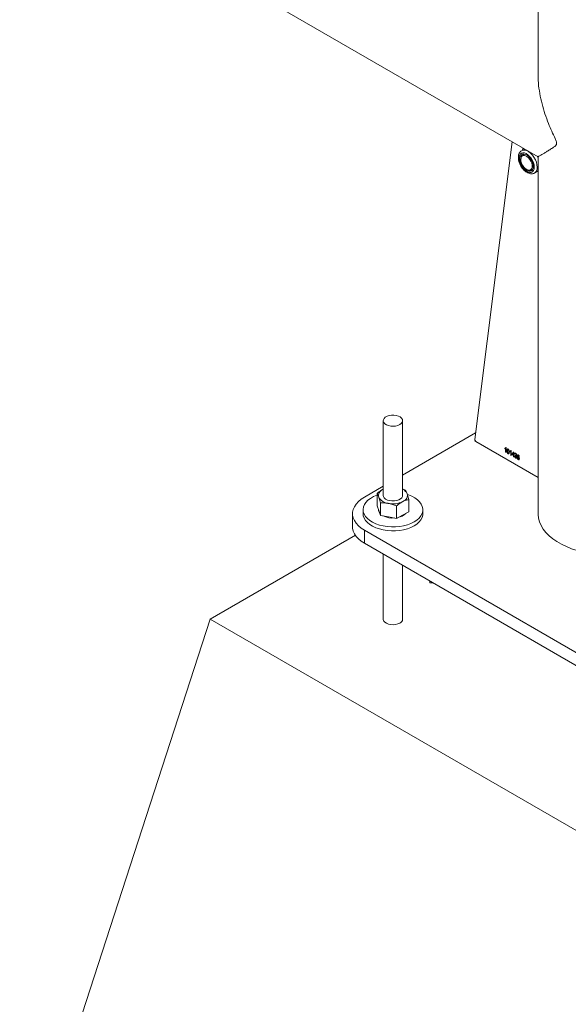
# Model space of a CAD drawing. Units: millimetres. Extents: x 0 to 42, y 0 to 29.8.
# Drawn here: x 26.3 to 26.7, y 20 to 20.6 of the extents above; entities that cross this region are included whole.
import ezdxf

# ---------------------------------------------------------------- set-up
doc = ezdxf.new("R2010")
doc.units = ezdxf.units.MM

msp = doc.modelspace()

# ---------------------------------------------------------------- linework, layer by layer
at = {"color": 7, "linetype": 'Continuous', "lineweight": 0}
for p, q in [((26.63678, 23.67693), (26.63678, 20.60662)), ((24.91347, 21.55014), (26.63674, 20.55531)), ((26.62083, 20.5645), (26.59758, 20.38031)), ((26.62839, 20.56013), (26.62659, 20.55909)), ((26.62708, 20.55938), (26.62726, 20.56055)), ((26.62747, 20.56067), (26.62726, 20.56055)), ((26.62726, 20.56055), (26.62775, 20.5605)), ((26.62809, 20.5565), (26.62711, 20.55593)), ((26.63678, 20.55484), (26.63643, 20.5555)), ((26.63678, 20.55529), (26.63678, 20.33436)), ((26.63211, 20.54727), (26.63309, 20.54784)), ((26.63459, 20.54524), (26.63641, 20.54629)), ((26.63678, 20.54613), (26.63594, 20.54602)), ((26.54088, 20.39193), (26.54088, 20.34563)), ((26.55288, 20.34563), (26.55288, 20.39193)), ((26.59809, 20.38434), (26.55288, 20.35824)), ((26.59828, 20.37898), (26.63678, 20.35676)), ((26.61676, 20.37523), (26.61692, 20.37514)), ((26.61692, 20.37514), (26.61692, 20.37224)), ((26.61615, 20.37451), (26.61615, 20.37484)), ((26.61667, 20.37239), (26.61667, 20.37466)), ((26.61692, 20.37224), (26.61667, 20.37239)), ((26.6193, 20.37269), (26.6193, 20.37302)), ((26.61981, 20.37057), (26.61981, 20.37284)), ((26.62007, 20.37042), (26.61981, 20.37057)), ((26.6199, 20.37342), (26.62007, 20.37332)), ((26.62007, 20.37332), (26.62007, 20.37042)), ((26.62062, 20.37115), (26.6215, 20.37249)), ((26.62062, 20.37081), (26.62062, 20.37115)), ((26.62149, 20.37031), (26.62062, 20.37081)), ((26.62149, 20.37194), (26.62087, 20.371)), ((26.62087, 20.371), (26.62149, 20.37065)), ((26.62149, 20.37065), (26.62149, 20.37194)), ((26.62149, 20.36961), (26.62149, 20.37031)), ((26.62174, 20.36946), (26.62149, 20.36961)), ((26.6215, 20.37249), (26.62174, 20.37235)), ((26.62174, 20.37235), (26.62174, 20.3705)), ((26.62174, 20.3705), (26.62203, 20.37033)), ((26.62203, 20.37), (26.62174, 20.37016)), ((26.62174, 20.37016), (26.62174, 20.36946)), ((26.62203, 20.37033), (26.62203, 20.37)), ((26.62229, 20.36992), (26.62255, 20.36981)), ((26.62258, 20.37113), (26.62232, 20.37132)), ((26.62277, 20.37024), (26.6228, 20.37055)), ((26.6228, 20.37055), (26.62284, 20.37053)), ((26.62515, 20.36968), (26.62489, 20.36979)), ((26.54088, 20.35131), (26.5292, 20.34457)), ((26.537, 20.33917), (26.537, 20.34684)), ((26.55288, 20.34965), (26.55462, 20.34898)), ((26.53807, 20.33624), (26.537, 20.33917)), ((26.53914, 20.3333), (26.53914, 20.34097)), ((26.54901, 20.33143), (26.54901, 20.3391)), ((26.55675, 20.33543), (26.55675, 20.3431)), ((26.52188, 20.33436), (26.52188, 20.3262)), ((26.52838, 20.33681), (26.52838, 20.33436)), ((26.53914, 20.3333), (26.53807, 20.33624)), ((26.53914, 20.3333), (26.54407, 20.33237)), ((26.54407, 20.33237), (26.54901, 20.33143)), ((26.54901, 20.33143), (26.55288, 20.33343)), ((26.55288, 20.33343), (26.55675, 20.33543)), ((26.56538, 20.33436), (26.56538, 20.33681)), ((26.52371, 20.32098), (26.43374, 20.26904)), ((26.5292, 20.32416), (26.66355, 20.2466)), ((26.5292, 20.32416), (26.5292, 20.31599)), ((26.5292, 20.31599), (26.66355, 20.23843)), ((26.54088, 20.30925), (26.54088, 20.26904)), ((26.55288, 20.26904), (26.55288, 20.30232)), ((26.56973, 20.29156), (26.56973, 20.2926)), ((26.56973, 20.29156), (26.57151, 20.29156)), ((26.32767, 19.94242), (26.43374, 20.26904)), ((26.43374, 20.26904), (26.68123, 20.12617))]:
    msp.add_line(p, q, dxfattribs=at)
at = {"color": 8, "linetype": 'Continuous', "lineweight": 0}
for p, q in [((26.59773, 20.3796), (26.59747, 20.37945)), ((26.59747, 20.37945), (26.63678, 20.35676))]:
    msp.add_line(p, q, dxfattribs=at)
at = {"color": 8, "linetype": 'Continuous', "lineweight": 0, "flags": 128}
for points in [[(26.63625, 20.5489), (26.63611, 20.55038), (26.63572, 20.55195), (26.63509, 20.55352), (26.63425, 20.55503), (26.63324, 20.55641), (26.6321, 20.55759), (26.6309, 20.55851), (26.62967, 20.55914), (26.6285, 20.55944), (26.62742, 20.55941), (26.62652, 20.55905)], [(26.63678, 20.33436), (26.63679, 20.33379), (26.63706, 20.33149), (26.63768, 20.32922), (26.63866, 20.32698), (26.63997, 20.32481), (26.64162, 20.32271), (26.64359, 20.32071), (26.64586, 20.31882), (26.64842, 20.31705), (26.65124, 20.31542), (26.6543, 20.31395), (26.65758, 20.31264), (26.66105, 20.3115), (26.66468, 20.31055), (26.66844, 20.30979), (26.67231, 20.30922), (26.67523, 20.30894)], [(26.55112, 20.26659), (26.54993, 20.26606), (26.54855, 20.26571), (26.54707, 20.26558), (26.54557, 20.26566), (26.54415, 20.26595), (26.54291, 20.26644), (26.54192, 20.26709), (26.54123, 20.26787), (26.5409, 20.26871), (26.54088, 20.26898)]]:
    msp.add_lwpolyline(points, dxfattribs=at)
at = {"color": 7, "linetype": 'Continuous', "lineweight": 0, "flags": 128}
for points in [[(26.63443, 20.5489), (26.6343, 20.55024), (26.63392, 20.55165), (26.63332, 20.55306), (26.63251, 20.5544), (26.63156, 20.55559), (26.6305, 20.55656), (26.6294, 20.55727), (26.62832, 20.55768), (26.62731, 20.55776), (26.62642, 20.55751), (26.62571, 20.55694), (26.62522, 20.55609), (26.62497, 20.555), (26.62497, 20.55373), (26.62522, 20.55234), (26.62571, 20.55092), (26.62642, 20.54953), (26.62731, 20.54826), (26.62832, 20.54718), (26.6294, 20.54633), (26.6305, 20.54577), (26.63156, 20.54552), (26.63251, 20.54561), (26.63332, 20.54602), (26.63392, 20.54673), (26.6343, 20.54771), (26.63443, 20.5489)], [(26.63382, 20.54925), (26.63369, 20.55051), (26.63331, 20.55185), (26.6327, 20.55317), (26.6319, 20.5544), (26.63096, 20.55545), (26.62994, 20.55626), (26.6289, 20.55679), (26.62792, 20.55699), (26.62704, 20.55685), (26.62633, 20.55639), (26.62583, 20.55562), (26.62557, 20.55461), (26.62557, 20.55341), (26.62583, 20.5521), (26.62633, 20.55076), (26.62704, 20.54948), (26.62792, 20.54833), (26.6289, 20.54739), (26.62994, 20.54672), (26.63096, 20.54635), (26.6319, 20.54632), (26.6327, 20.54662), (26.63331, 20.54724), (26.63369, 20.54814), (26.63382, 20.54925)], [(26.63288, 20.55128), (26.63312, 20.55006), (26.6331, 20.54896), (26.63283, 20.54805), (26.63231, 20.54741), (26.6316, 20.54708), (26.63074, 20.54708), (26.62979, 20.54742), (26.62883, 20.54807), (26.62793, 20.54898), (26.62715, 20.55008), (26.62656, 20.5513), (26.62619, 20.55254), (26.62607, 20.55371), (26.62622, 20.55472), (26.62662, 20.55551), (26.62724, 20.556), (26.62804, 20.55616), (26.62895, 20.55599), (26.62991, 20.55549), (26.63085, 20.55471), (26.6317, 20.55369), (26.63239, 20.55252), (26.63288, 20.55128)], [(26.62721, 20.55688), (26.62674, 20.55615), (26.62651, 20.55536)], [(26.63641, 20.54629), (26.63641, 20.54629), (26.63678, 20.54654)], [(26.55112, 20.38948), (26.55204, 20.39017), (26.55264, 20.39096), (26.55287, 20.39182), (26.55273, 20.39268), (26.55222, 20.3935), (26.55138, 20.39422), (26.55025, 20.39479), (26.54891, 20.39519), (26.54744, 20.39538), (26.54594, 20.39535), (26.54449, 20.39511), (26.5432, 20.39467), (26.54214, 20.39405), (26.54137, 20.3933), (26.54095, 20.39247), (26.5409, 20.3916), (26.54123, 20.39076), (26.54192, 20.38998), (26.54291, 20.38933), (26.54415, 20.38884), (26.54557, 20.38855), (26.54707, 20.38847), (26.54855, 20.3886), (26.54993, 20.38895), (26.55112, 20.38948)], [(26.5292, 20.34457), (26.5272, 20.34326), (26.52548, 20.34183), (26.52408, 20.34029), (26.52301, 20.33866), (26.52229, 20.33696), (26.52192, 20.33523), (26.52192, 20.33349), (26.52229, 20.33176), (26.52301, 20.33007), (26.52408, 20.32844), (26.52548, 20.3269), (26.5272, 20.32546), (26.5292, 20.32416)], [(26.537, 20.34584), (26.5368, 20.34577), (26.53474, 20.34487), (26.53292, 20.34382), (26.53136, 20.34263), (26.53011, 20.34133), (26.52919, 20.33993), (26.52861, 20.33848), (26.52838, 20.337), (26.52852, 20.33551), (26.52901, 20.33405), (26.52985, 20.33264), (26.53102, 20.33131), (26.5325, 20.33009), (26.53426, 20.329), (26.53627, 20.32806), (26.53848, 20.3273), (26.54085, 20.32671), (26.54335, 20.32633), (26.54591, 20.32615), (26.54849, 20.32617), (26.55104, 20.32641), (26.55351, 20.32684), (26.55585, 20.32747), (26.55801, 20.32828), (26.55996, 20.32926), (26.55996, 20.32926)], [(26.54087, 20.3495), (26.54005, 20.34902), (26.53934, 20.34847), (26.53877, 20.34788), (26.53833, 20.34725), (26.53803, 20.34659), (26.53789, 20.34592), (26.5379, 20.34524), (26.53807, 20.34456)], [(26.54088, 20.34563), (26.54101, 20.34492), (26.5415, 20.3441), (26.54232, 20.34337), (26.54344, 20.34279), (26.54477, 20.34239), (26.54623, 20.34219), (26.54774, 20.3422), (26.54919, 20.34243), (26.55049, 20.34287), (26.55157, 20.34347), (26.55235, 20.34421), (26.55279, 20.34504), (26.55288, 20.34563)], [(26.55288, 20.34176), (26.55371, 20.34225), (26.55441, 20.34279), (26.55499, 20.34338), (26.55543, 20.34401), (26.55572, 20.34467), (26.55586, 20.34534), (26.55585, 20.34602), (26.55569, 20.3467)], [(26.55996, 20.32926), (26.56165, 20.33038), (26.56306, 20.33163), (26.56415, 20.33298), (26.5649, 20.33441), (26.56531, 20.33588), (26.56535, 20.33737), (26.56504, 20.33885), (26.56437, 20.34029), (26.56336, 20.34166), (26.56203, 20.34294), (26.56041, 20.3441), (26.55852, 20.34511), (26.55641, 20.34597), (26.55599, 20.34611)], [(26.52838, 20.33436), (26.52852, 20.33306), (26.52901, 20.3316), (26.52985, 20.33019), (26.53102, 20.32886), (26.5325, 20.32764), (26.53426, 20.32655), (26.53627, 20.32561), (26.53848, 20.32485), (26.54085, 20.32426), (26.54335, 20.32388), (26.54591, 20.3237), (26.54849, 20.32372), (26.55104, 20.32396), (26.55351, 20.32439), (26.55585, 20.32502), (26.55801, 20.32583), (26.55996, 20.32681)], [(26.55996, 20.32681), (26.56165, 20.32794), (26.56306, 20.32918), (26.56415, 20.33054), (26.5649, 20.33196), (26.56531, 20.33343), (26.56538, 20.33436)], [(26.63678, 20.33436), (26.63679, 20.33379), (26.63706, 20.33149), (26.63768, 20.32922), (26.63866, 20.32698), (26.63997, 20.32481), (26.64162, 20.32271), (26.64359, 20.32071), (26.64586, 20.31882), (26.64842, 20.31705), (26.65124, 20.31542), (26.6543, 20.31395), (26.65758, 20.31264), (26.66105, 20.3115), (26.66468, 20.31055), (26.66844, 20.30979), (26.67231, 20.30922), (26.67523, 20.30894)], [(26.5292, 20.31599), (26.5272, 20.3173), (26.52548, 20.31873), (26.52408, 20.32027), (26.52301, 20.3219), (26.52229, 20.3236), (26.52192, 20.32533), (26.52188, 20.3262)]]:
    msp.add_lwpolyline(points, dxfattribs=at)
at = {"color": 7, "linetype": 'Continuous', "lineweight": 0}
for centre, radius, start, end in [((26.63239, 20.5496), 0.00278, 247.1419, 284.73479), ((26.59908, 20.38025), 0.0015, 177.64878, 237.87832), ((26.5447, 20.34826), 0.00759, 209.13165, 265.24949), ((26.55056, 20.34437), 0.00563, 24.38703, 65.65883), ((26.54686, 20.35459), 0.01417, 258.65687, 295.14758), ((26.54132, 20.33688), 0.00344, 181.1674, 217.87561), ((26.54677, 20.34519), 0.01359, 243.8897, 275.30418), ((26.54846, 20.34095), 0.00914, 279.63755, 315.03737)]:
    msp.add_arc(centre, radius, start, end, dxfattribs=at)
at = {"color": 8, "linetype": 'Continuous', "lineweight": 0}
for centre, radius, start, end in [((26.63231, 20.54848), 0.00396, 305.32962, 6.16124), ((26.55, 20.26925), 0.00289, 292.88854, 355.78446)]:
    msp.add_arc(centre, radius, start, end, dxfattribs=at)
at = {"color": 7, "linetype": 'Continuous', "lineweight": 0}
for points, knots in [([(26.63676, 20.55534), (26.63675, 20.55533), (26.63669, 20.5553), (26.63695, 20.55546), (26.63754, 20.55581), (26.63852, 20.55639), (26.63983, 20.55716), (26.64149, 20.55814), (26.64344, 20.55931), (26.64537, 20.56051), (26.64696, 20.56161), (26.6479, 20.56241), (26.64828, 20.5632), (26.64833, 20.56385), (26.64809, 20.56498), (26.647, 20.56745), (26.64524, 20.57116), (26.64306, 20.57627), (26.64099, 20.58191), (26.63914, 20.58814), (26.63777, 20.59448), (26.63679, 20.60131), (26.63678, 20.60591), (26.63678, 20.6084)], [0, 0, 0, 0, 0.009493, 0.063838, 0.119685, 0.175544, 0.234194, 0.292848, 0.352613, 0.412376, 0.448013, 0.473894, 0.484133, 0.492103, 0.500054, 0.523631, 0.577888, 0.632485, 0.702167, 0.771843, 0.843614, 0.91536, 1, 1, 1, 1]), ([(26.6265, 20.55902), (26.62624, 20.55884), (26.62569, 20.55845), (26.62511, 20.55757), (26.6247, 20.55651), (26.62453, 20.55528), (26.62458, 20.55391), (26.62487, 20.55245), (26.62539, 20.55098), (26.6261, 20.54955), (26.62698, 20.54822), (26.62801, 20.54704), (26.62914, 20.54606), (26.63035, 20.5453), (26.63155, 20.54485), (26.6327, 20.54471), (26.63373, 20.54482), (26.63431, 20.54512), (26.63459, 20.54526)], [0, 0, 0, 0, 0.052975, 0.111222, 0.171001, 0.23379, 0.299078, 0.365288, 0.431345, 0.497198, 0.563053, 0.629123, 0.695694, 0.763042, 0.831234, 0.891126, 0.948291, 1, 1, 1, 1]), ([(26.61615, 20.37484), (26.61629, 20.37487), (26.61654, 20.37492), (26.61669, 20.37514), (26.61676, 20.37523)], [0, 0, 0, 0, 0.560305, 1, 1, 1, 1]), ([(26.61667, 20.37466), (26.61658, 20.37461), (26.61642, 20.37452), (26.61623, 20.37451), (26.61615, 20.37451)], [0, 0, 0, 0, 0.559823, 1, 1, 1, 1]), ([(26.61756, 20.3733), (26.61757, 20.3736), (26.61758, 20.37406), (26.6178, 20.37443), (26.61802, 20.37448), (26.61816, 20.37442), (26.61823, 20.37439)], [0, 0, 0, 0, 0.500877, 0.750045, 0.874983, 1, 1, 1, 1]), ([(26.61822, 20.37146), (26.61816, 20.3715), (26.61802, 20.37159), (26.6178, 20.3719), (26.61757, 20.37252), (26.61757, 20.37299), (26.61756, 20.3733)], [0, 0, 0, 0, 0.124996, 0.250012, 0.498956, 1, 1, 1, 1]), ([(26.61821, 20.37409), (26.61817, 20.37411), (26.61807, 20.37415), (26.61793, 20.37405), (26.61782, 20.37372), (26.61782, 20.37338), (26.61782, 20.37315)], [0, 0, 0, 0, 0.123837, 0.248812, 0.498205, 1, 1, 1, 1]), ([(26.61782, 20.37315), (26.61782, 20.37292), (26.61782, 20.37257), (26.61794, 20.37212), (26.61808, 20.37186), (26.61818, 20.37179), (26.61823, 20.37175)], [0, 0, 0, 0, 0.501723, 0.750821, 0.875616, 1, 1, 1, 1]), ([(26.61863, 20.37269), (26.61862, 20.37292), (26.61862, 20.37327), (26.61851, 20.37372), (26.61837, 20.37398), (26.61826, 20.37406), (26.61821, 20.37409)], [0, 0, 0, 0, 0.501824, 0.75097, 0.875809, 1, 1, 1, 1]), ([(26.61888, 20.37254), (26.61887, 20.37224), (26.61886, 20.37178), (26.61865, 20.37141), (26.61842, 20.37136), (26.61829, 20.37142), (26.61822, 20.37146)], [0, 0, 0, 0, 0.500777, 0.749841, 0.874917, 1, 1, 1, 1]), ([(26.61823, 20.37439), (26.61828, 20.37435), (26.61838, 20.37428), (26.61855, 20.37409), (26.61863, 20.37392), (26.61868, 20.37382)], [0, 0, 0, 0, 0.280771, 0.560723, 1, 1, 1, 1]), ([(26.61823, 20.37175), (26.61828, 20.37173), (26.61838, 20.37169), (26.61851, 20.37179), (26.61862, 20.37212), (26.61862, 20.37246), (26.61863, 20.37269)], [0, 0, 0, 0, 0.1237743, 0.2487789, 0.4981725, 1, 1, 1, 1]), ([(26.61868, 20.37382), (26.61875, 20.37357), (26.61888, 20.37312), (26.61888, 20.37272), (26.61888, 20.37254)], [0, 0, 0, 0, 0.55835, 1, 1, 1, 1]), ([(26.6193, 20.37302), (26.61944, 20.37305), (26.61969, 20.3731), (26.61984, 20.37332), (26.6199, 20.37342)], [0, 0, 0, 0, 0.560176, 1, 1, 1, 1]), ([(26.61981, 20.37284), (26.61973, 20.37279), (26.61957, 20.3727), (26.61938, 20.37269), (26.6193, 20.37269)], [0, 0, 0, 0, 0.559651, 1, 1, 1, 1]), ([(26.62293, 20.36874), (26.62283, 20.36881), (26.62263, 20.36896), (26.62237, 20.36941), (26.62232, 20.36973), (26.62229, 20.36992)], [0, 0, 0, 0, 0.279839, 0.560457, 1, 1, 1, 1]), ([(26.62232, 20.37132), (26.62234, 20.37141), (26.62238, 20.37158), (26.62252, 20.37174), (26.62272, 20.37177), (26.62286, 20.3717), (26.62293, 20.37167)], [0, 0, 0, 0, 0.280711, 0.559902, 0.78002, 1, 1, 1, 1]), ([(26.62255, 20.36981), (26.62257, 20.36965), (26.62261, 20.36943), (26.62278, 20.36914), (26.62288, 20.36907), (26.62293, 20.36903)], [0, 0, 0, 0, 0.55968, 0.779776, 1, 1, 1, 1]), ([(26.62293, 20.37137), (26.62288, 20.37139), (26.62277, 20.37144), (26.62262, 20.37136), (26.6226, 20.37122), (26.62258, 20.37113)], [0, 0, 0, 0, 0.280091, 0.559789, 1, 1, 1, 1]), ([(26.62295, 20.37017), (26.62292, 20.37019), (26.62285, 20.37022), (26.6228, 20.37023), (26.62277, 20.37024)], [0, 0, 0, 0, 0.559383, 1, 1, 1, 1]), ([(26.62284, 20.37053), (26.6229, 20.3705), (26.62302, 20.37044), (26.62317, 20.37048), (26.62324, 20.3706), (26.62325, 20.3707), (26.62325, 20.37076)], [0, 0, 0, 0, 0.280456, 0.559309, 0.779447, 1, 1, 1, 1]), ([(26.62293, 20.37167), (26.62302, 20.3716), (26.6232, 20.37147), (26.62339, 20.37115), (26.6235, 20.37085), (26.62351, 20.37068), (26.62351, 20.37059)], [0, 0, 0, 0, 0.278994, 0.558774, 0.779209, 1, 1, 1, 1]), ([(26.62325, 20.37076), (26.62325, 20.37082), (26.62324, 20.37094), (26.62316, 20.37113), (26.62306, 20.37129), (26.62297, 20.37134), (26.62293, 20.37137)], [0, 0, 0, 0, 0.280519, 0.56011, 0.780153, 1, 1, 1, 1]), ([(26.62293, 20.36903), (26.623, 20.36901), (26.62314, 20.36896), (26.62332, 20.36908), (26.62334, 20.36927), (26.62335, 20.36939)], [0, 0, 0, 0, 0.279269, 0.560514, 1, 1, 1, 1]), ([(26.62361, 20.36924), (26.6236, 20.36912), (26.62358, 20.36889), (26.62341, 20.36869), (26.62318, 20.36862), (26.62302, 20.3687), (26.62293, 20.36874)], [0, 0, 0, 0, 0.280391, 0.55991, 0.780072, 1, 1, 1, 1]), ([(26.62335, 20.36939), (26.62335, 20.36947), (26.62334, 20.36962), (26.62324, 20.36986), (26.6231, 20.37007), (26.623, 20.37014), (26.62295, 20.37017)], [0, 0, 0, 0, 0.280623, 0.560012, 0.780122, 1, 1, 1, 1]), ([(26.62351, 20.37059), (26.62351, 20.37053), (26.6235, 20.3704), (26.62342, 20.37023), (26.6233, 20.37019), (26.62323, 20.37017)], [0, 0, 0, 0, 0.2810397, 0.5617784, 1, 1, 1, 1]), ([(26.62323, 20.37017), (26.6233, 20.3701), (26.62344, 20.36995), (26.62358, 20.36961), (26.6236, 20.36938), (26.62361, 20.36924)], [0, 0, 0, 0, 0.279748, 0.559826, 1, 1, 1, 1]), ([(26.62386, 20.36959), (26.62387, 20.36992), (26.62388, 20.37041), (26.62413, 20.37077), (26.62437, 20.37081), (26.62451, 20.37075), (26.62458, 20.37072)], [0, 0, 0, 0, 0.500779, 0.749733, 0.874891, 1, 1, 1, 1]), ([(26.62456, 20.3678), (26.62449, 20.36784), (26.62436, 20.36793), (26.62414, 20.36822), (26.62388, 20.36882), (26.62387, 20.36928), (26.62386, 20.36959)], [0, 0, 0, 0, 0.125144, 0.250431, 0.499522, 1, 1, 1, 1]), ([(26.6242, 20.37033), (26.62416, 20.3702), (26.62409, 20.36999), (26.62409, 20.36971), (26.62409, 20.3696)], [0, 0, 0, 0, 0.559041, 1, 1, 1, 1]), ([(26.62409, 20.3696), (26.62412, 20.36963), (26.62418, 20.36971), (26.62434, 20.36977), (26.62449, 20.36971), (26.62458, 20.36968)], [0, 0, 0, 0, 0.281203, 0.561967, 1, 1, 1, 1]), ([(26.62453, 20.36941), (26.62446, 20.36944), (26.62432, 20.36948), (26.62415, 20.36935), (26.62413, 20.36915), (26.62412, 20.36903)], [0, 0, 0, 0, 0.278727, 0.559782, 1, 1, 1, 1]), ([(26.62412, 20.36903), (26.62413, 20.36894), (26.62413, 20.36876), (26.62423, 20.36849), (26.62437, 20.36824), (26.62449, 20.36815), (26.62454, 20.3681)], [0, 0, 0, 0, 0.281043, 0.561198, 0.78126, 1, 1, 1, 1]), ([(26.62455, 20.37044), (26.62451, 20.37046), (26.62442, 20.3705), (26.62429, 20.37046), (26.62424, 20.37038), (26.6242, 20.37033)], [0, 0, 0, 0, 0.279764, 0.559827, 1, 1, 1, 1]), ([(26.62493, 20.36854), (26.62492, 20.36863), (26.62492, 20.3688), (26.62483, 20.36906), (26.6247, 20.36929), (26.62458, 20.36937), (26.62453, 20.36941)], [0, 0, 0, 0, 0.281175, 0.560963, 0.780646, 1, 1, 1, 1]), ([(26.62479, 20.37016), (26.62475, 20.37023), (26.62468, 20.37034), (26.62459, 20.37041), (26.62455, 20.37044)], [0, 0, 0, 0, 0.559485, 1, 1, 1, 1]), ([(26.62458, 20.37072), (26.62467, 20.37065), (26.62484, 20.37053), (26.62508, 20.37013), (26.62512, 20.36985), (26.62515, 20.36968)], [0, 0, 0, 0, 0.280123, 0.560113, 1, 1, 1, 1]), ([(26.62458, 20.36968), (26.62468, 20.36959), (26.62489, 20.36943), (26.62514, 20.36893), (26.62517, 20.3686), (26.62518, 20.36841)], [0, 0, 0, 0, 0.2787038, 0.5596382, 1, 1, 1, 1]), ([(26.62489, 20.36979), (26.62488, 20.36986), (26.62486, 20.36998), (26.62481, 20.37011), (26.62479, 20.37016)], [0, 0, 0, 0, 0.560765, 1, 1, 1, 1]), ([(26.62454, 20.3681), (26.62459, 20.36808), (26.62469, 20.36805), (26.62479, 20.3681), (26.62491, 20.36824), (26.62492, 20.36842), (26.62493, 20.36854)], [0, 0, 0, 0, 0.1858796, 0.3730518, 0.5602228, 1, 1, 1, 1]), ([(26.62518, 20.36841), (26.62517, 20.36829), (26.62516, 20.36804), (26.62503, 20.3678), (26.62482, 20.36769), (26.62464, 20.36776), (26.62456, 20.3678)], [0, 0, 0, 0, 0.2808205, 0.5611392, 0.7804672, 1, 1, 1, 1]), ([(26.537, 20.34684), (26.53763, 20.34735), (26.5389, 20.34838), (26.54021, 20.34912), (26.54087, 20.3495)], [0, 0, 0, 0, 0.495488, 1, 1, 1, 1]), ([(26.537, 20.34684), (26.53709, 20.3467), (26.53744, 20.34612), (26.5378, 20.34523), (26.53807, 20.34456)], [0, 0, 0, 0, 0.257541, 1, 1, 1, 1]), ([(26.53807, 20.34456), (26.53817, 20.34429), (26.53853, 20.34326), (26.53888, 20.34194), (26.53914, 20.34097)], [0, 0, 0, 0, 0.268656, 1, 1, 1, 1]), ([(26.55462, 20.34898), (26.55471, 20.34883), (26.55506, 20.34826), (26.55542, 20.34736), (26.55569, 20.3467)], [0, 0, 0, 0, 0.257521, 1, 1, 1, 1]), ([(26.55569, 20.3467), (26.55578, 20.34642), (26.55614, 20.34539), (26.5565, 20.34407), (26.55675, 20.3431)], [0, 0, 0, 0, 0.268581, 1, 1, 1, 1]), ([(26.54407, 20.34069), (26.54396, 20.34072), (26.54307, 20.34088), (26.5414, 20.34105), (26.53989, 20.341), (26.53914, 20.34097)], [0, 0, 0, 0, 0.07006, 0.530765, 1, 1, 1, 1]), ([(26.54901, 20.3391), (26.54821, 20.33944), (26.54659, 20.34011), (26.54492, 20.3405), (26.54407, 20.34069)], [0, 0, 0, 0, 0.495504, 1, 1, 1, 1]), ([(26.55288, 20.34176), (26.55279, 20.34171), (26.5521, 20.34135), (26.55078, 20.34053), (26.54961, 20.33958), (26.54901, 20.3391)], [0, 0, 0, 0, 0.070111, 0.530778, 1, 1, 1, 1]), ([(26.55675, 20.3431), (26.55612, 20.34296), (26.55485, 20.34268), (26.55354, 20.34207), (26.55288, 20.34176)], [0, 0, 0, 0, 0.495446, 1, 1, 1, 1])]:
    msp.add_open_spline(points, degree=3, knots=knots, dxfattribs=at)

doc.saveas('drawing.dxf')
